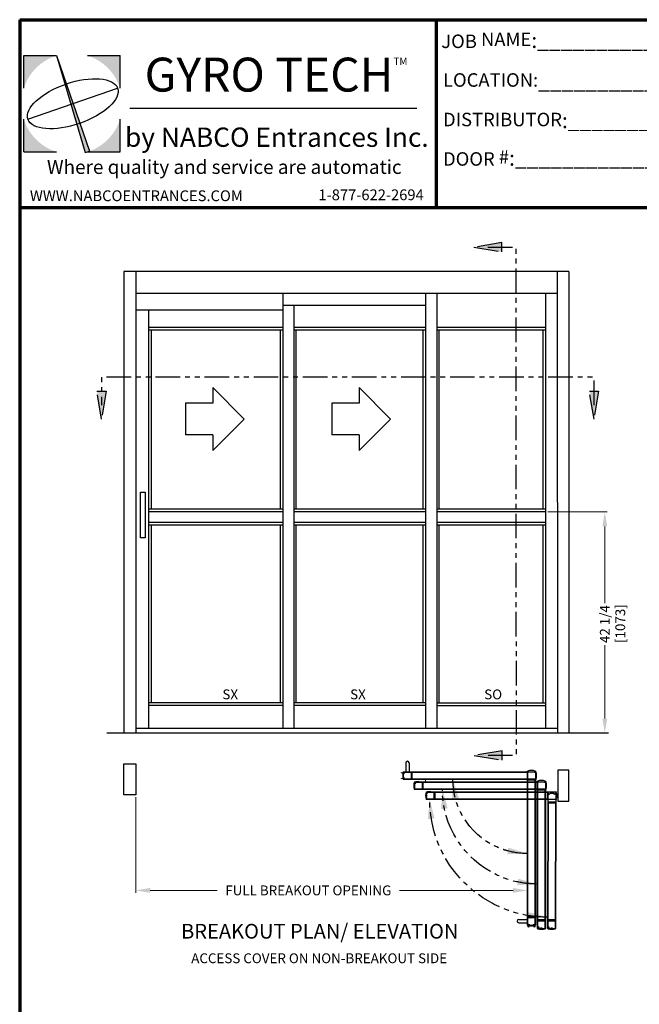
# Model space of a CAD drawing. Extents: x 0 to 146, y -1 to 81.
# Drawn here: x 0 to 32, y 31 to 81 of the extents above; entities that cross this region are included whole.
import ezdxf
from ezdxf.enums import TextEntityAlignment as Align

# ---------------------------------------------------------------- set-up
doc = ezdxf.new("R2010")
doc.units = 0
doc.header["$MEASUREMENT"] = 0
doc.header["$PDMODE"] = 2
doc.linetypes.add('PHANTOM', pattern=[2.5, 1.25, -0.25, 0.25, -0.25, 0.25, -0.25])
doc.layers.get('Defpoints').update_dxf_attribs({"linetype": 'CONTINUOUS'})
for name, color, linetype, lineweight in [('Border', 1, 'CONTINUOUS', 70), ('Border Text', 7, 'CONTINUOUS', 20), ('Dimension', 2, 'CONTINUOUS', 15), ('Layer1', 3, 'CONTINUOUS', 25), ('Notes', 4, 'CONTINUOUS', 25), ('Object', 7, 'CONTINUOUS', 30), ('OBJECT DETAIL', 254, 'CONTINUOUS', 25), ('PHANTOM', 6, 'PHANTOM', 30), ('TRACK', 150, 'CONTINUOUS', 20)]:
    doc.layers.add(name, color=color, linetype=linetype, lineweight=lineweight)
doc.layers.add('Dual Dim', color=2, linetype='CONTINUOUS')
doc.styles.get("Standard").update_dxf_attribs({"font": 'ARIAL.TTF'})
doc.dimstyles.new('Nabco Dimension Arch Style - Autocad', dxfattribs={"dimscale": 2, "dimtxt": 0.375, "dimasz": 0.37, "dimexe": 0.06, "dimexo": 0.06, "dimgap": 0.06, "dimtad": 0, "dimdec": 4, "dimzin": 4, "dimdsep": 46, "dimlunit": 5, "dimtxsty": 'Standard', "dimcen": 0, "dimclrd": 256, "dimclre": 256, "dimclrt": 256, "dimadec": 1, "dimazin": 1, "dimtm": 1e-09, "dimtfac": 1, "dimtdec": 4, "dimtofl": 0, "dimtmove": 0, "dimatfit": 3, "dimfxl": 0, "dimfrac": 2, "dimtolj": 1, "dimtzin": 4, "dimlwd": -1, "dimlwe": -1, "dimarcsym": 0})

# ---------------------------------------------------------------- blocks, each defined once
blk = doc.blocks.new('*D32')
at = {"layer": 'Defpoints', "color": 0}
for p in [(26.778, 56.4), (27.986, 45.134), (29.798, 45.134)]:
    blk.add_point(p, dxfattribs=at)
at = {"layer": 'Dimension'}
for p, q in [((26.898, 56.4), (29.918, 56.4)), ((29.798, 55.66), (29.798, 51.756)), ((29.798, 45.874), (29.798, 49.617)), ((28.106, 45.134), (29.918, 45.134))]:
    blk.add_line(p, q, dxfattribs=at)
for points in [[(29.675, 55.66), (29.922, 55.66), (29.798, 56.4)], [(29.675, 45.874), (29.922, 45.874), (29.798, 45.134)]]:
    blk.add_solid(points, dxfattribs=at)
at = {"layer": 'Dimension', "insert": (29.798, 50.686), "char_height": 0.5, "attachment_point": 5, "rotation": 90}
blk.add_mtext('\\A1;42 1/4', dxfattribs=at)
blk = doc.blocks.new('*D44')
at = {"layer": 'Defpoints', "color": 0}
for p in [(5.906, 41.983), (25.864, 41.33), (5.906, 37.117)]:
    blk.add_point(p, dxfattribs=at)
at = {"layer": 'Dimension'}
for p, q in [((5.906, 41.863), (5.906, 36.997)), ((25.864, 41.21), (25.864, 36.997)), ((6.646, 37.117), (10.048, 37.117)), ((25.124, 37.117), (19.347, 37.117))]:
    blk.add_line(p, q, dxfattribs=at)
for points in [[(6.646, 37.24), (6.646, 36.994), (5.906, 37.117)], [(25.124, 37.24), (25.124, 36.994), (25.864, 37.117)]]:
    blk.add_solid(points, dxfattribs=at)
at = {"layer": 'Dimension', "insert": (14.697, 37.117), "char_height": 0.5, "attachment_point": 5}
blk.add_mtext('\\A1;FULL BREAKOUT OPENING', dxfattribs=at)

msp = doc.modelspace()

# ---------------------------------------------------------------- hatches: boundary and pattern name
at = {"layer": 'Layer1'}
h = msp.add_hatch(color=5, dxfattribs=at)
h.paths.add_polyline_path([(1.87629, 79.65465), (0.20691, 79.65465), (0.20691, 77.98527, -0.2423616)])
h.paths.add_polyline_path([(5.11799, 79.65465), (3.4486, 79.65465, -0.2423616), (5.11799, 77.98527)])
h.paths.add_polyline_path([(5.11799, 76.41296, -0.2423616), (3.4486, 74.74358), (5.11799, 74.74358)])
h.paths.add_polyline_path([(0.20691, 76.41296), (0.20691, 74.74358), (1.87629, 74.74358, -0.2423616)])
h = msp.add_hatch(color=5, dxfattribs=at)
h.paths.add_polyline_path([(2.72231, 77.19912), (2.60342, 77.19912), (3.33727, 74.72091), (3.4486, 74.74358), (3.5524, 74.78979)])
h.paths.add_polyline_path([(1.87629, 79.65465), (2.60342, 77.19912), (2.72231, 77.19912)])

# ---------------------------------------------------------------- linework, layer by layer
at = {"layer": 'Border', "color": 1, "lineweight": 70}
for p, q in [((0, 81.48008), (59.98401, 81.48008)), ((0, 81.48008), (0, 0.00005)), ((21.22468, 71.91145), (21.22468, 81.48008)), ((0, 71.91145), (59.98401, 71.91145))]:
    msp.add_line(p, q, dxfattribs=at)
at = {"layer": 'Layer1', "color": 5}
for p, q in [((0.20691, 77.98527), (0.20691, 79.65465)), ((0.20691, 79.65465), (1.87629, 79.65465)), ((1.87629, 79.65465), (3.33727, 74.72091)), ((1.87629, 79.65465), (3.5524, 74.78979)), ((3.4486, 79.65465), (5.11799, 79.65465)), ((5.11799, 77.98527), (5.11799, 79.65465)), ((20.22729, 76.94887), (5.61483, 76.94887)), ((0.20691, 74.74358), (0.20691, 76.41296)), ((5.11799, 74.74358), (5.11799, 76.41296)), ((3.4486, 74.74358), (3.5524, 74.78979)), ((0.20691, 74.74358), (1.87629, 74.74358)), ((3.33727, 74.72091), (3.4486, 74.74358)), ((3.4486, 74.74358), (5.11799, 74.74358))]:
    msp.add_line(p, q, dxfattribs=at)
at = {"layer": 'Layer1', "color": 5, "lineweight": 30}
msp.add_line((0.42073, 76.4088), (4.98574, 77.9881), dxfattribs=at)
msp.add_ellipse((2.70323, 77.19845), major_axis=(-2.2825, -0.78965), ratio=0.43947492, dxfattribs=at)
at = {"layer": 'Notes'}
for p, q in [((9.82975, 62.73345), (9.82975, 61.93349)), ((11.42967, 61.13354), (9.82975, 62.73345)), ((17.28522, 62.73345), (17.28522, 61.93349)), ((18.88514, 61.13354), (17.28522, 62.73345)), ((9.82975, 61.93349), (8.44419, 61.93349)), ((8.44419, 61.93349), (8.44419, 60.33358)), ((17.28522, 61.93349), (15.89966, 61.93349)), ((15.89966, 61.93349), (15.89966, 60.33358)), ((11.42967, 61.13354), (9.82975, 59.53362)), ((18.88514, 61.13354), (17.28522, 59.53362)), ((9.82975, 60.33358), (8.44419, 60.33358)), ((9.82975, 60.33358), (9.82975, 59.53362)), ((17.28522, 60.33358), (15.89966, 60.33358)), ((17.28522, 60.33358), (17.28522, 59.53362))]:
    msp.add_line(p, q, dxfattribs=at)
at = {"layer": 'Object'}
for p, q in [((27.96788, 68.6582), (5.29639, 68.6582)), ((5.29639, 68.6582), (5.29639, 45.13438)), ((5.92881, 45.13438), (5.92881, 68.6582)), ((27.37624, 68.6582), (27.39435, 45.13438)), ((27.96788, 68.6582), (27.96788, 45.13438)), ((27.37711, 67.5332), (5.92881, 67.5332)), ((13.39568, 67.5332), (13.39568, 45.36307)), ((20.67067, 67.5332), (20.67067, 45.36307)), ((21.2373, 67.5332), (21.2373, 45.36307)), ((26.77771, 67.5332), (26.77771, 45.36307)), ((20.67067, 66.92496), (13.39568, 66.92496)), ((13.96232, 66.92496), (13.96232, 45.36307)), ((13.39568, 66.67209), (5.92881, 66.67209)), ((6.56211, 66.67209), (6.56211, 45.36307)), ((13.39568, 65.79996), (6.56211, 65.79996)), ((20.67067, 65.79996), (13.96232, 65.79996)), ((26.77771, 65.79996), (21.2373, 65.79996)), ((13.39568, 65.66663), (6.56211, 65.66663)), ((6.69544, 65.66663), (6.69544, 56.53378)), ((13.26236, 65.66663), (13.26236, 56.53378)), ((20.67067, 65.66663), (13.96232, 65.66663)), ((14.06232, 65.66663), (14.06232, 56.53378)), ((20.53734, 65.66663), (20.53734, 56.53378)), ((26.77771, 65.66663), (21.2373, 65.66663)), ((21.3373, 65.66663), (21.3373, 56.53378)), ((26.64438, 65.66663), (26.64438, 56.53378)), ((13.39568, 56.53378), (6.56211, 56.53378)), ((13.39568, 56.40045), (6.56211, 56.40045)), ((20.67067, 56.53378), (13.96232, 56.53378)), ((20.67067, 56.40045), (13.96232, 56.40045)), ((26.77771, 56.53378), (21.2373, 56.53378)), ((26.77771, 56.40045), (21.2373, 56.40045)), ((13.39568, 55.86715), (6.56211, 55.86715)), ((13.39568, 55.73382), (6.56211, 55.73382)), ((6.69544, 55.73382), (6.69544, 46.66763)), ((13.26236, 55.73382), (13.26236, 46.66763)), ((20.67067, 55.86715), (13.96232, 55.86715)), ((20.67067, 55.73382), (13.96232, 55.73382)), ((14.06232, 55.73382), (14.06232, 46.66259)), ((20.53734, 55.73382), (20.53734, 46.66763)), ((26.77771, 55.86715), (21.2373, 55.86715)), ((26.77771, 55.73382), (21.2373, 55.73382)), ((21.3373, 55.73382), (21.3373, 46.66259)), ((26.64438, 55.73382), (26.64438, 46.66259)), ((13.39568, 46.67267), (6.56211, 46.67267)), ((20.67067, 46.66763), (13.96232, 46.66763)), ((26.77771, 46.66259), (21.2373, 46.66259)), ((13.39568, 46.53934), (6.56211, 46.53934)), ((20.67067, 46.5343), (13.96232, 46.5343)), ((26.77771, 46.52927), (21.2373, 46.52927)), ((27.39435, 45.36307), (5.90614, 45.36307)), ((5.3145, 45.13438), (4.44019, 45.13438)), ((5.90614, 45.13438), (5.3145, 45.13438)), ((29.99064, 45.13438), (5.92881, 45.13438)), ((5.29639, 43.56877), (5.90614, 43.56877)), ((5.29639, 41.98338), (5.29639, 43.56877)), ((5.90614, 43.56877), (5.90614, 41.98338)), ((19.53133, 43.1614), (19.9843, 43.1614)), ((19.66303, 43.61437), (19.66303, 43.1614)), ((19.8329, 43.61437), (19.8329, 43.1614)), ((19.9843, 43.1614), (19.9843, 43.12958)), ((19.9843, 42.76506), (19.9843, 43.1614)), ((19.9843, 43.1614), (25.84388, 43.1614)), ((25.84388, 43.1614), (25.84388, 42.76506)), ((25.84388, 43.12958), (25.84388, 43.15778)), ((25.8475, 43.1614), (26.29414, 43.1614)), ((25.86415, 42.74841), (25.86415, 43.19504)), ((26.20908, 43.17956), (26.20908, 43.14989)), ((26.24283, 43.18318), (26.2127, 43.18318)), ((26.2127, 43.14626), (26.24283, 43.14626)), ((26.24645, 43.17854), (26.24645, 43.17956)), ((26.24645, 43.14989), (26.24645, 43.15091)), ((26.25687, 43.17491), (26.25007, 43.17491)), ((26.25007, 43.15453), (26.25687, 43.15453)), ((26.26049, 43.19504), (26.26049, 43.17854)), ((26.26049, 43.15091), (26.26049, 42.74841)), ((27.40802, 43.24633), (27.40802, 41.66095)), ((27.96788, 43.24633), (27.40802, 43.24633)), ((27.40802, 43.24633), (27.40802, 41.66095)), ((27.96788, 41.66095), (27.96788, 43.24633)), ((19.51538, 43.07715), (19.52634, 43.07715)), ((19.52634, 42.84931), (19.5155, 42.84931)), ((19.53582, 43.11792), (19.52469, 43.11792)), ((19.52469, 42.80854), (19.53582, 42.80854)), ((19.9843, 42.76506), (19.53133, 42.76506)), ((19.5325, 43.06243), (19.53915, 43.06243)), ((19.53915, 42.86403), (19.5325, 42.86403)), ((19.53914, 43.04204), (19.53915, 43.04204)), ((19.53915, 42.88442), (19.53914, 42.88442)), ((19.55186, 43.13264), (19.54509, 43.13264)), ((19.54509, 42.79382), (19.55186, 42.79382)), ((19.58265, 43.14102), (19.92496, 43.14102)), ((19.92496, 42.78544), (19.58265, 42.78544)), ((19.92859, 43.13739), (19.92859, 42.78907)), ((19.94897, 42.96685), (19.94535, 42.96323)), ((19.94535, 42.96323), (19.94897, 42.95961)), ((19.94897, 43.13309), (19.94897, 42.96685)), ((19.94897, 42.95961), (19.94897, 42.79337)), ((19.97871, 43.12654), (19.95942, 43.13882)), ((19.95942, 42.78764), (19.97871, 42.79992)), ((19.9843, 43.14102), (25.84388, 43.14102)), ((19.9843, 42.79688), (19.9843, 42.76506)), ((25.84388, 42.78544), (19.9843, 42.78544)), ((25.84388, 42.76506), (19.9843, 42.76506)), ((20.10138, 42.65181), (20.11789, 42.65181)), ((20.12151, 42.64819), (20.12151, 42.64139)), ((20.14189, 42.64139), (20.14189, 42.64819)), ((20.14552, 42.65181), (20.54801, 42.65181)), ((20.55164, 42.25547), (20.55164, 42.65181)), ((20.55164, 42.65181), (26.35347, 42.65181)), ((20.55164, 42.64819), (20.55164, 42.61999)), ((25.84388, 42.76868), (25.84388, 42.79688)), ((26.25, 42.76506), (25.8475, 42.76506)), ((25.86876, 43.13882), (25.84947, 43.12654)), ((25.84947, 42.79992), (25.86876, 42.78764)), ((25.86415, 35.79396), (25.86415, 42.74479)), ((25.86415, 42.74479), (26.26049, 42.74479)), ((25.89597, 42.74479), (25.86778, 42.74479)), ((25.87921, 42.96685), (25.87921, 43.13309)), ((25.88284, 42.96323), (25.87921, 42.96685)), ((25.87921, 42.95961), (25.88284, 42.96323)), ((25.87921, 42.79359), (25.87921, 42.95961)), ((25.88453, 35.79396), (25.88453, 42.74479)), ((25.88673, 42.76967), (25.89901, 42.75038)), ((26.0587, 42.78012), (25.89246, 42.78012)), ((26.06232, 42.78374), (26.0587, 42.78012)), ((26.06595, 42.78012), (26.06232, 42.78374)), ((26.23196, 42.78012), (26.06595, 42.78012)), ((26.22563, 42.75038), (26.23791, 42.76967)), ((26.25687, 42.74479), (26.22867, 42.74479)), ((26.24011, 42.74479), (26.24011, 35.79396)), ((26.24536, 42.81285), (26.24536, 42.78273)), ((26.27865, 42.81647), (26.24898, 42.81647)), ((26.24898, 42.7791), (26.25, 42.7791)), ((26.25362, 42.77548), (26.25362, 42.76868)), ((26.26049, 42.74479), (26.26049, 35.79396)), ((26.27401, 42.76868), (26.27401, 42.77548)), ((26.27763, 42.7791), (26.27865, 42.7791)), ((26.29414, 42.76506), (26.27763, 42.76506)), ((26.28227, 42.78273), (26.28227, 42.81285)), ((26.35347, 42.65181), (26.35347, 42.25547)), ((26.35347, 42.61999), (26.35347, 42.64819)), ((26.35709, 42.65181), (26.80372, 42.65181)), ((26.37374, 42.23882), (26.37374, 42.68545)), ((26.71867, 42.66997), (26.71867, 42.6403)), ((26.75242, 42.67359), (26.72229, 42.67359)), ((26.75604, 42.66895), (26.75604, 42.66997)), ((26.76646, 42.66533), (26.75966, 42.66533)), ((26.75966, 42.64494), (26.76646, 42.64494)), ((26.77008, 42.68545), (26.77008, 42.66895)), ((20.54801, 42.25547), (20.10138, 42.25547)), ((20.12018, 42.49611), (20.10726, 42.49611)), ((20.10726, 42.41118), (20.12018, 42.41118)), ((20.11324, 42.63415), (20.11324, 42.60402)), ((20.11609, 42.57956), (20.16613, 42.57956)), ((20.11789, 42.63777), (20.11687, 42.63777)), ((20.11687, 42.6004), (20.14654, 42.6004)), ((20.12698, 42.41797), (20.12698, 42.48931)), ((20.4923, 42.27585), (20.12755, 42.27585)), ((20.14654, 42.63777), (20.14552, 42.63777)), ((20.15016, 42.60402), (20.15016, 42.63415)), ((20.16975, 42.58319), (20.16975, 42.6278)), ((20.17337, 42.63143), (20.4923, 42.63143)), ((20.49592, 42.6278), (20.49592, 42.27948)), ((20.5163, 42.45726), (20.51268, 42.45364)), ((20.51268, 42.45364), (20.5163, 42.45002)), ((20.5163, 42.62328), (20.5163, 42.45726)), ((20.5163, 42.45002), (20.5163, 42.28378)), ((20.54605, 42.61695), (20.52676, 42.62923)), ((20.52676, 42.27805), (20.54605, 42.29033)), ((20.55164, 42.63143), (26.35347, 42.63143)), ((20.55164, 42.28729), (20.55164, 42.25909)), ((26.35347, 42.27585), (20.55164, 42.27585)), ((26.35347, 42.25547), (20.55164, 42.25547)), ((20.70358, 42.14279), (20.72009, 42.14279)), ((20.74772, 42.14279), (21.15022, 42.14279)), ((21.15384, 41.74645), (21.15384, 42.14279)), ((21.15384, 42.14279), (26.8773, 42.14279)), ((26.35347, 42.25909), (26.35347, 42.28729)), ((26.75959, 42.25547), (26.35709, 42.25547)), ((26.37835, 42.62923), (26.35906, 42.61695)), ((26.35906, 42.29033), (26.37835, 42.27805)), ((26.37374, 35.61999), (26.37374, 42.2352)), ((26.37374, 42.2352), (26.77008, 42.2352)), ((26.40556, 42.2352), (26.37736, 42.2352)), ((26.3888, 42.45726), (26.3888, 42.6235)), ((26.39242, 42.45364), (26.3888, 42.45726)), ((26.3888, 42.45002), (26.39242, 42.45364)), ((26.3888, 42.284), (26.3888, 42.45002)), ((26.39412, 35.61999), (26.39412, 42.2352)), ((26.39632, 42.26008), (26.4086, 42.24079)), ((26.56829, 42.27053), (26.40205, 42.27053)), ((26.57191, 42.27415), (26.56829, 42.27053)), ((26.57553, 42.27053), (26.57191, 42.27415)), ((26.74155, 42.27053), (26.57553, 42.27053)), ((26.72229, 42.63668), (26.75242, 42.63668)), ((26.73522, 42.24079), (26.7475, 42.26008)), ((26.76646, 42.2352), (26.73826, 42.2352)), ((26.7497, 42.2352), (26.7497, 35.61999)), ((26.75495, 42.30326), (26.75495, 42.27314)), ((26.75604, 42.6403), (26.75604, 42.64132)), ((26.78824, 42.30688), (26.75857, 42.30688)), ((26.75857, 42.26951), (26.75959, 42.26951)), ((26.76321, 42.26589), (26.76321, 42.25909)), ((26.77008, 42.64132), (26.77008, 42.23882)), ((26.77008, 42.2352), (26.77008, 35.61999)), ((26.7836, 42.25909), (26.7836, 42.26589)), ((26.78722, 42.26951), (26.78824, 42.26951)), ((26.80372, 42.25547), (26.78722, 42.25547)), ((26.79186, 42.27314), (26.79186, 42.30326)), ((26.8773, 42.14279), (27.33027, 42.14279)), ((26.8773, 42.11097), (26.8773, 42.14279)), ((26.8773, 42.14279), (26.8773, 41.74645)), ((5.90614, 41.98338), (5.29639, 41.98338)), ((21.15022, 41.74645), (20.70358, 41.74645)), ((20.72239, 41.98708), (20.70946, 41.98708)), ((20.70946, 41.90215), (20.72239, 41.90215)), ((20.71545, 42.12512), (20.71545, 42.095)), ((20.71829, 42.07054), (20.76833, 42.07054)), ((20.72009, 42.12875), (20.71907, 42.12875)), ((20.71907, 42.09138), (20.74874, 42.09138)), ((20.72371, 42.13917), (20.72371, 42.13237)), ((20.72918, 41.90895), (20.72918, 41.98029)), ((21.0945, 41.76683), (20.72975, 41.76683)), ((20.7441, 42.13237), (20.7441, 42.13917)), ((20.74874, 42.12875), (20.74772, 42.12875)), ((20.75236, 42.095), (20.75236, 42.12512)), ((20.77195, 42.07416), (20.77195, 42.11878)), ((20.77558, 42.12241), (21.0945, 42.12241)), ((21.09813, 42.11878), (21.09813, 41.77045)), ((21.11851, 41.94824), (21.11489, 41.94462)), ((21.11489, 41.94462), (21.11851, 41.94099)), ((21.11851, 42.11425), (21.11851, 41.94824)), ((21.11851, 41.94099), (21.11851, 41.77476)), ((21.14825, 42.10793), (21.12896, 42.12021)), ((21.12896, 41.76903), (21.14825, 41.78131)), ((21.15384, 42.13917), (21.15384, 42.11097)), ((21.15384, 42.12241), (26.8773, 42.12241)), ((21.15384, 41.77827), (21.15384, 41.75007)), ((26.8773, 41.76683), (21.15384, 41.76683)), ((26.8773, 41.74645), (21.15384, 41.74645)), ((26.8773, 41.74645), (26.8773, 41.77827)), ((27.33027, 41.74645), (26.8773, 41.74645)), ((26.90218, 42.12021), (26.88289, 42.10793)), ((26.88289, 41.78131), (26.90218, 41.76903)), ((26.90459, 41.5776), (26.90459, 42.03057)), ((26.91263, 41.94824), (26.91263, 42.11448)), ((26.91625, 41.94462), (26.91263, 41.94824)), ((26.91263, 41.94099), (26.91625, 41.94462)), ((26.91263, 41.77476), (26.91263, 41.94099)), ((26.93336, 42.01681), (26.93336, 42.01004)), ((26.94808, 42.03721), (26.94808, 42.02608)), ((26.98884, 42.03557), (26.98884, 42.0464)), ((27.00357, 42.02275), (27.00357, 42.0294)), ((27.20196, 42.0294), (27.20196, 42.02275)), ((27.21668, 42.04652), (27.21668, 42.03557)), ((27.25745, 42.02608), (27.25745, 42.03721)), ((27.27217, 42.01004), (27.27217, 42.01681)), ((27.30093, 42.03057), (27.30093, 41.5776)), ((27.31651, 42.11403), (27.30974, 42.11403)), ((27.30974, 41.77521), (27.31651, 41.77521)), ((27.32245, 42.04382), (27.3291, 42.04382)), ((27.3291, 41.84542), (27.32245, 41.84542)), ((27.33691, 42.0993), (27.32578, 42.0993)), ((27.32578, 41.78993), (27.33691, 41.78993)), ((27.33526, 42.05854), (27.3461, 42.05854)), ((27.34622, 41.8307), (27.33526, 41.8307)), ((27.40802, 41.66095), (27.96788, 41.66095)), ((26.8917, 35.61994), (26.90459, 41.5776)), ((26.93641, 41.5776), (26.90459, 41.5776)), ((26.90459, 41.5776), (27.30093, 41.5776)), ((26.91209, 35.61994), (26.92498, 41.5776)), ((26.92717, 41.60248), (26.93945, 41.58319)), ((27.09914, 41.61293), (26.9329, 41.61293)), ((27.10276, 41.61656), (27.09914, 41.61293)), ((27.10639, 41.61293), (27.10276, 41.61656)), ((27.27263, 41.61293), (27.10639, 41.61293)), ((27.26607, 41.58319), (27.27835, 41.60248)), ((27.28055, 41.5776), (27.26766, 35.61994)), ((27.30093, 41.5776), (27.26912, 41.5776)), ((27.30093, 41.5776), (27.28805, 35.61994)), ((25.41118, 35.64256), (25.86415, 35.64256)), ((25.86415, 35.79396), (25.89597, 35.79396)), ((25.86415, 35.34099), (25.86415, 35.79396)), ((26.26049, 35.79396), (25.86415, 35.79396)), ((25.86415, 35.64256), (25.86415, 35.47269)), ((25.88453, 35.39231), (25.88453, 35.73462)), ((25.89901, 35.78837), (25.88673, 35.76908)), ((25.88816, 35.73825), (26.23649, 35.73825)), ((25.89246, 35.75863), (26.0587, 35.75863)), ((26.0587, 35.75863), (26.06232, 35.75501)), ((26.06232, 35.75501), (26.06595, 35.75863)), ((26.06595, 35.75863), (26.23219, 35.75863)), ((26.23791, 35.76908), (26.22563, 35.78837)), ((26.22867, 35.79396), (26.26049, 35.79396)), ((26.24011, 35.73462), (26.24011, 35.39231)), ((26.26049, 35.79396), (26.26049, 35.34099)), ((26.77008, 35.61999), (26.37374, 35.61999)), ((26.37736, 35.61999), (26.40556, 35.61999)), ((26.73826, 35.61999), (26.76646, 35.61999)), ((27.28805, 35.61994), (26.8917, 35.61994)), ((26.89533, 35.61994), (26.92352, 35.61994)), ((27.25623, 35.61994), (27.28442, 35.61994)), ((25.41118, 35.47269), (25.86415, 35.47269)), ((25.89291, 35.36152), (25.89291, 35.35475)), ((25.90764, 35.34548), (25.90764, 35.33435)), ((25.9484, 35.32504), (25.9484, 35.336)), ((25.96312, 35.34216), (25.96312, 35.34881)), ((25.98351, 35.3488), (25.98351, 35.34881)), ((26.14114, 35.34881), (26.14114, 35.3488)), ((26.16152, 35.34881), (26.16152, 35.34216)), ((26.17624, 35.336), (26.17624, 35.32516)), ((26.21701, 35.33435), (26.21701, 35.34548)), ((26.23173, 35.35475), (26.23173, 35.36152)), ((26.2605, 35.58288), (26.2605, 35.44132)), ((26.37374, 35.21387), (26.37374, 35.61636)), ((26.37374, 35.40766), (26.37374, 35.2378)), ((26.37374, 35.16973), (26.37374, 35.18624)), ((26.38416, 35.21025), (26.37736, 35.21025)), ((26.37736, 35.18986), (26.38416, 35.18986)), ((26.38778, 35.21489), (26.38778, 35.21387)), ((26.38778, 35.18624), (26.38778, 35.18522)), ((26.42153, 35.21851), (26.39141, 35.21851)), ((26.39141, 35.1816), (26.42153, 35.1816)), ((26.39412, 35.24173), (26.39412, 35.56065)), ((26.4086, 35.6144), (26.39632, 35.59511)), ((26.39775, 35.56427), (26.74607, 35.56427)), ((26.44236, 35.2381), (26.39775, 35.2381)), ((26.40227, 35.58466), (26.56829, 35.58466)), ((26.42515, 35.18522), (26.42515, 35.21489)), ((26.44599, 35.18444), (26.44599, 35.23448)), ((26.52945, 35.18854), (26.52945, 35.17561)), ((26.60758, 35.19533), (26.53624, 35.19533)), ((26.56829, 35.58466), (26.57191, 35.58103)), ((26.57191, 35.58103), (26.57553, 35.58466)), ((26.57553, 35.58466), (26.74177, 35.58466)), ((26.61438, 35.17561), (26.61438, 35.18854)), ((26.7475, 35.59511), (26.73522, 35.6144)), ((26.7497, 35.56065), (26.7497, 35.1959)), ((26.77008, 35.61636), (26.77008, 35.16973)), ((26.8917, 35.21382), (26.8917, 35.61632)), ((26.8917, 35.16969), (26.8917, 35.18619)), ((26.90212, 35.2102), (26.89533, 35.2102)), ((26.89533, 35.18982), (26.90212, 35.18982)), ((26.90575, 35.21484), (26.90575, 35.21382)), ((26.90575, 35.18619), (26.90575, 35.18517)), ((26.93949, 35.21847), (26.90937, 35.21847)), ((26.90937, 35.18155), (26.93949, 35.18155)), ((26.91209, 35.24168), (26.91209, 35.5606)), ((26.92657, 35.61435), (26.91428, 35.59506)), ((26.91571, 35.56423), (27.26404, 35.56423)), ((26.96033, 35.23806), (26.91571, 35.23806)), ((26.92024, 35.58461), (27.08625, 35.58461)), ((26.94312, 35.18517), (26.94312, 35.21484)), ((26.96395, 35.18439), (26.96395, 35.23443)), ((27.04741, 35.18849), (27.04741, 35.17556)), ((27.12555, 35.19528), (27.0542, 35.19528)), ((27.08625, 35.58461), (27.08987, 35.58099)), ((27.08987, 35.58099), (27.0935, 35.58461)), ((27.0935, 35.58461), (27.25974, 35.58461)), ((27.13234, 35.17556), (27.13234, 35.18849)), ((27.26547, 35.59506), (27.25318, 35.61435)), ((27.26766, 35.5606), (27.26766, 35.19586)), ((27.28805, 35.61632), (27.28805, 35.16969))]:
    msp.add_line(p, q, dxfattribs=at)
msp.add_lwpolyline([(6.15733, 57.40352), (6.38246, 57.40352), (6.38246, 55.08817), (6.15733, 55.08817)], close=True, dxfattribs=at)
for centre, radius, start, end in [((19.74797, 43.61437), 0.08493, 0, 180), ((20.21078, 42.96359), 0.70766, 163.768162, 167.035612), ((25.8475, 43.15778), 0.00362, 90, 180), ((25.86778, 43.19504), 0.00362, 106.038946, 180), ((26.06232, 42.51831), 0.70776, 73.961054, 106.038946), ((26.2127, 43.17956), 0.00362, 90, 180), ((26.2127, 43.14989), 0.00362, 180, 270), ((26.24283, 43.17956), 0.00362, 0, 90), ((26.24283, 43.14989), 0.00362, 270, 360), ((26.25007, 43.17854), 0.00362, 180, 270), ((26.25007, 43.15091), 0.00362, 90, 180), ((26.25687, 43.17854), 0.00362, 270, 0), ((26.25687, 43.15091), 0.00362, 0, 90), ((26.25687, 43.19504), 0.00362, 360, 73.961054), ((26.29414, 43.15778), 0.00362, 16.038946, 90), ((25.61741, 42.96323), 0.70776, 343.961054, 16.038946), ((20.21078, 42.96359), 0.70766, 171.016708, 189.042956), ((19.51538, 43.07352), 0.00362, 90, 171.016708), ((19.5155, 42.85293), 0.00362, 189.042956, 270), ((19.52469, 43.12154), 0.00362, 167.035612, 270), ((19.52469, 42.80492), 0.00362, 90, 192.964388), ((20.21078, 42.96287), 0.70766, 192.964388, 196.231838), ((19.52634, 43.07352), 0.00362, 350.845668, 90), ((19.52634, 42.85293), 0.00362, 270, 9.154332), ((19.5325, 43.06605), 0.00362, 171.380004, 270), ((19.5325, 42.86041), 0.00362, 90, 188.619996), ((20.21077, 42.96323), 0.68964, 170.845668, 171.380004), ((20.21077, 42.96323), 0.68964, 188.619996, 189.154332), ((20.21077, 42.96323), 0.67945, 173.612279, 180), ((20.21077, 42.96323), 0.67945, 180, 186.387721), ((19.53914, 43.03842), 0.00362, 90, 173.612279), ((19.53914, 42.88804), 0.00362, 186.387721, 270), ((19.53582, 43.12154), 0.00362, 270, 346.799889), ((19.53582, 42.80492), 0.00362, 13.200111, 90), ((19.53915, 43.06605), 0.00362, 270, 351.296033), ((19.53915, 43.06605), 0.02401, 270, 351.296033), ((19.53915, 42.86041), 0.02401, 8.703967, 90), ((19.53915, 42.86041), 0.00362, 8.703967, 90), ((20.21077, 42.96323), 0.68964, 166.015472, 166.799889), ((20.21077, 42.96323), 0.68964, 193.200111, 193.984528), ((19.54509, 43.12901), 0.00362, 90, 166.015472), ((19.54509, 42.79745), 0.00362, 193.984528, 270), ((20.21077, 42.96323), 0.67583, 165.877496, 171.296033), ((20.21077, 42.96323), 0.67583, 188.703967, 194.122504), ((19.55186, 43.12901), 0.00362, 345.877496, 90), ((19.55186, 42.79745), 0.00362, 270, 14.122504), ((20.21077, 42.96323), 0.65544, 164.502542, 171.296033), ((20.21077, 42.96323), 0.65544, 188.703967, 195.497458), ((19.58265, 43.13739), 0.00362, 90, 164.502542), ((19.58265, 42.78907), 0.00362, 195.497458, 270), ((19.92496, 43.13739), 0.00362, 0, 90), ((19.92496, 42.78907), 0.00362, 270, 0), ((19.95576, 43.13309), 0.00679, 57.44785, 180), ((19.95576, 42.79337), 0.00679, 180, 302.55215), ((19.98068, 43.12958), 0.00362, 237.139919, 0), ((19.98068, 42.79688), 0.00362, 0, 122.860081), ((20.77811, 42.45364), 0.70776, 163.961054, 196.038946), ((20.10138, 42.64819), 0.00362, 90, 163.961054), ((20.11789, 42.64819), 0.00362, 0, 90), ((20.14552, 42.64819), 0.00362, 90, 180), ((20.54801, 42.64819), 0.00362, 0, 90), ((25.8475, 43.12958), 0.00362, 180, 302.860081), ((25.8475, 42.79688), 0.00362, 57.139919, 180), ((25.8475, 42.76868), 0.00362, 180, 270), ((25.86778, 42.74841), 0.00362, 180, 270), ((25.87242, 43.13309), 0.00679, 0, 122.55215), ((25.87242, 42.79337), 0.00679, 237.44785, 360), ((25.89246, 42.77332), 0.00679, 90, 212.55215), ((25.89597, 42.74841), 0.00362, 270, 32.860081), ((26.22867, 42.74841), 0.00362, 147.139919, 270), ((26.23219, 42.77332), 0.00679, 327.44785, 90), ((26.24898, 42.81285), 0.00362, 90, 180), ((26.24898, 42.78273), 0.00362, 180, 270), ((26.25, 42.77548), 0.00362, 0, 90), ((26.25, 42.76868), 0.00362, 270, 360), ((26.25687, 42.74841), 0.00362, 270, 0), ((26.27763, 42.77548), 0.00362, 90, 180), ((26.27763, 42.76868), 0.00362, 180, 270), ((26.27865, 42.81285), 0.00362, 0, 90), ((26.27865, 42.78273), 0.00362, 270, 360), ((26.29414, 42.76868), 0.00362, 270, 343.961054), ((26.35709, 42.64819), 0.00362, 90, 180), ((26.37736, 42.68545), 0.00362, 106.038946, 180), ((26.57191, 42.00873), 0.70776, 73.961054, 106.038946), ((26.72229, 42.66997), 0.00362, 90, 180), ((26.75242, 42.66997), 0.00362, 0, 90), ((26.75966, 42.66895), 0.00362, 180, 270), ((26.75966, 42.64132), 0.00362, 90, 180), ((26.76646, 42.66895), 0.00362, 270, 360), ((26.76646, 42.64132), 0.00362, 0, 90), ((26.76646, 42.68545), 0.00362, 0, 73.961054), ((26.80372, 42.64819), 0.00362, 16.038946, 90), ((26.127, 42.45364), 0.70776, 343.961054, 16.038946), ((20.10138, 42.25909), 0.00362, 196.038946, 270), ((20.10726, 42.5029), 0.00679, 175.800337, 270), ((20.10726, 42.40438), 0.00679, 90, 184.199663), ((20.77811, 42.45364), 0.67945, 169.799097, 175.800337), ((20.77811, 42.45364), 0.67945, 184.199663, 194.726486), ((20.11609, 42.57277), 0.00679, 90, 169.799097), ((20.11687, 42.63415), 0.00362, 90, 180), ((20.11687, 42.60402), 0.00362, 180, 270), ((20.11789, 42.64139), 0.00362, 270, 0), ((20.12018, 42.48931), 0.00679, 0, 90), ((20.12018, 42.41797), 0.00679, 270, 0), ((20.12763, 42.28276), 0.00691, 195.432233, 269.294267), ((20.14552, 42.64139), 0.00362, 180, 270), ((20.14654, 42.63415), 0.00362, 0, 90), ((20.14654, 42.60402), 0.00362, 270, 0), ((20.16613, 42.58319), 0.00362, 270, 360), ((20.17337, 42.6278), 0.00362, 90, 180), ((20.4923, 42.6278), 0.00362, 360, 90), ((20.4923, 42.27948), 0.00362, 270, 0), ((20.5231, 42.6235), 0.00679, 57.44785, 180), ((20.5231, 42.28378), 0.00679, 180, 302.55215), ((20.54801, 42.61999), 0.00362, 237.139919, 0), ((20.54801, 42.28729), 0.00362, 0, 122.860081), ((20.54801, 42.25909), 0.00362, 270, 0), ((21.38031, 41.94462), 0.70776, 163.961054, 196.038946), ((20.70358, 42.13917), 0.00362, 90, 163.961054), ((20.72009, 42.13917), 0.00362, 0, 90), ((20.74772, 42.13917), 0.00362, 90, 180), ((21.15022, 42.13917), 0.00362, 0, 90), ((26.35709, 42.61999), 0.00362, 180, 302.860081), ((26.35709, 42.28729), 0.00362, 57.139919, 180), ((26.35709, 42.25909), 0.00362, 180, 270), ((26.37736, 42.23882), 0.00362, 180, 270), ((26.38201, 42.6235), 0.00679, 0, 122.55215), ((26.38201, 42.28378), 0.00679, 237.44785, 360), ((26.40205, 42.26374), 0.00679, 90, 212.55215), ((26.40556, 42.23882), 0.00362, 270, 32.860081), ((26.72229, 42.6403), 0.00362, 180, 270), ((26.73826, 42.23882), 0.00362, 147.139919, 270), ((26.74177, 42.26374), 0.00679, 327.44785, 90), ((26.75242, 42.6403), 0.00362, 270, 0), ((26.75857, 42.30326), 0.00362, 90, 180), ((26.75857, 42.27314), 0.00362, 180, 270), ((26.75959, 42.26589), 0.00362, 0, 90), ((26.75959, 42.25909), 0.00362, 270, 360), ((26.76646, 42.23882), 0.00362, 270, 360), ((26.78722, 42.26589), 0.00362, 90, 180), ((26.78722, 42.25909), 0.00362, 180, 270), ((26.78824, 42.30326), 0.00362, 0, 90), ((26.78824, 42.27314), 0.00362, 270, 360), ((26.80372, 42.25909), 0.00362, 270, 343.961054), ((26.65082, 41.94498), 0.70766, 12.964388, 16.231838), ((20.70358, 41.75007), 0.00362, 196.038946, 270), ((20.70946, 41.99388), 0.00679, 175.800337, 270), ((20.70946, 41.89536), 0.00679, 90, 184.199663), ((21.38031, 41.94462), 0.67945, 169.799097, 175.800337), ((21.38031, 41.94462), 0.67945, 184.199663, 194.726486), ((20.71829, 42.06375), 0.00679, 90, 169.799097), ((20.71907, 42.12512), 0.00362, 90, 180), ((20.71907, 42.095), 0.00362, 180, 270), ((20.72009, 42.13237), 0.00362, 270, 0), ((20.72239, 41.98029), 0.00679, 0, 90), ((20.72239, 41.90895), 0.00679, 270, 0), ((20.72984, 41.77374), 0.00691, 195.432233, 269.294267), ((20.74772, 42.13237), 0.00362, 180, 270), ((20.74874, 42.12512), 0.00362, 0, 90), ((20.74874, 42.095), 0.00362, 270, 0), ((20.76833, 42.07416), 0.00362, 270, 360), ((20.77558, 42.11878), 0.00362, 90, 180), ((21.0945, 42.11878), 0.00362, 360, 90), ((21.0945, 41.77045), 0.00362, 270, 0), ((21.1253, 42.11448), 0.00679, 57.44785, 180), ((21.1253, 41.77476), 0.00679, 180, 302.55215), ((21.15022, 42.11097), 0.00362, 237.139919, 0), ((21.15022, 41.77827), 0.00362, 0, 122.860081), ((21.15022, 41.75007), 0.00362, 270, 0), ((26.88092, 42.11097), 0.00362, 180, 302.860081), ((26.88092, 41.77827), 0.00362, 57.139919, 180), ((26.90584, 42.11448), 0.00679, 0, 122.55215), ((26.90584, 41.77476), 0.00679, 237.44785, 0), ((27.1024, 41.35112), 0.70766, 102.964388, 106.231838), ((26.93698, 42.01681), 0.00362, 103.984528, 180), ((26.93698, 42.01004), 0.00362, 180, 284.122504), ((27.10276, 41.35113), 0.68964, 103.200111, 103.984528), ((27.10276, 41.35113), 0.67583, 98.703967, 104.122504), ((26.94445, 42.03721), 0.00362, 360, 102.964388), ((26.94445, 42.02608), 0.00362, 283.200111, 0), ((26.99247, 42.0464), 0.00362, 99.042956, 180), ((26.99247, 42.03557), 0.00362, 180, 279.154332), ((27.10313, 41.35112), 0.70766, 81.016708, 99.042956), ((27.10276, 41.35113), 0.68964, 98.619996, 99.154332), ((26.99994, 42.0294), 0.00362, 0, 98.619996), ((26.99994, 42.02275), 0.00362, 278.703967, 0), ((27.20558, 42.0294), 0.00362, 81.380004, 180), ((27.20558, 42.02275), 0.00362, 180, 261.296033), ((27.10276, 41.35113), 0.67583, 75.877496, 81.296033), ((27.10276, 41.35113), 0.68964, 80.845668, 81.380004), ((27.21306, 42.03557), 0.00362, 260.845668, 0), ((27.21306, 42.04652), 0.00362, 0, 81.016708), ((27.26107, 42.03721), 0.00362, 77.035612, 180), ((27.26107, 42.02608), 0.00362, 180, 256.799889), ((27.10276, 41.35113), 0.68964, 76.015472, 76.799889), ((27.10313, 41.35112), 0.70766, 73.768162, 77.035612), ((27.26855, 42.01004), 0.00362, 255.877496, 0), ((27.26855, 42.01681), 0.00362, 0, 76.015472), ((27.30974, 42.1104), 0.00362, 90, 194.122504), ((27.30974, 41.77883), 0.00362, 165.877496, 270), ((26.65083, 41.94462), 0.67583, 8.703967, 14.122504), ((26.65083, 41.94462), 0.67583, 345.877496, 351.296033), ((27.31651, 42.1104), 0.00362, 13.984528, 90), ((27.31651, 41.77883), 0.00362, 270, 346.015472), ((27.32245, 42.04744), 0.00362, 188.703967, 270), ((27.32245, 41.8418), 0.00362, 90, 171.296033), ((26.65083, 41.94462), 0.68964, 13.200111, 13.984528), ((26.65083, 41.94462), 0.68964, 346.015472, 346.799889), ((27.32578, 42.10293), 0.00362, 193.200111, 270), ((27.32578, 41.78631), 0.00362, 90, 166.799889), ((27.3291, 42.04744), 0.00362, 270, 8.619996), ((27.3291, 41.8418), 0.00362, 351.380004, 90), ((26.65082, 41.94426), 0.70766, 343.768162, 347.035612), ((27.33526, 42.05491), 0.00362, 90, 189.154332), ((27.33526, 41.83432), 0.00362, 170.845668, 270), ((26.65083, 41.94462), 0.68964, 8.619996, 9.154332), ((26.65083, 41.94462), 0.68964, 350.845668, 351.380004), ((27.33691, 42.10293), 0.00362, 270, 12.964388), ((27.33691, 41.78631), 0.00362, 347.035612, 90), ((27.3461, 42.05491), 0.00362, 9.042956, 90), ((27.34622, 41.83432), 0.00362, 270, 351.016708), ((26.65082, 41.94426), 0.70766, 351.016708, 9.042956), ((26.9329, 41.60614), 0.00679, 90, 212.55215), ((26.93641, 41.58123), 0.00362, 270, 32.860081), ((27.26912, 41.58123), 0.00362, 147.139919, 270), ((27.27263, 41.60614), 0.00679, 327.44785, 90), ((25.41118, 35.55763), 0.08493, 90, 270), ((25.88816, 35.73462), 0.00362, 90, 180), ((25.89246, 35.76542), 0.00679, 147.44785, 270), ((25.89597, 35.79034), 0.00362, 327.139919, 90), ((26.22867, 35.79034), 0.00362, 90, 212.860081), ((26.23219, 35.76542), 0.00679, 270, 32.55215), ((26.23649, 35.73462), 0.00362, 0, 90), ((26.37736, 35.61636), 0.00362, 90, 180), ((26.40556, 35.61636), 0.00362, 327.139919, 90), ((26.73826, 35.61636), 0.00362, 90, 212.860081), ((26.76646, 35.61636), 0.00362, 0, 90), ((26.89533, 35.61632), 0.00362, 90, 180), ((26.92352, 35.61632), 0.00362, 327.139919, 90), ((27.25623, 35.61632), 0.00362, 90, 212.860081), ((27.28442, 35.61632), 0.00362, 0, 90), ((26.06196, 36.02044), 0.70766, 253.768162, 257.035612), ((25.88816, 35.39231), 0.00362, 180, 254.502542), ((26.06232, 36.02043), 0.65544, 254.502542, 261.296033), ((25.89654, 35.36152), 0.00362, 75.877496, 180), ((25.89654, 35.35475), 0.00362, 180, 256.015472), ((26.06232, 36.02043), 0.68964, 256.015472, 256.799889), ((26.06232, 36.02043), 0.67583, 255.877496, 261.296033), ((25.90401, 35.33435), 0.00362, 257.035612, 0), ((25.90401, 35.34548), 0.00362, 0, 76.799889), ((25.95203, 35.336), 0.00362, 80.845668, 180), ((25.95203, 35.32504), 0.00362, 180, 261.016708), ((26.06196, 36.02044), 0.70766, 261.016708, 279.042956), ((26.06232, 36.02043), 0.68964, 260.845668, 261.380004), ((25.9595, 35.34216), 0.00362, 261.380004, 0), ((25.9595, 35.34881), 0.00362, 0, 81.296033), ((25.9595, 35.34881), 0.02401, 0, 81.296033), ((25.98713, 35.3488), 0.00362, 180, 263.612279), ((26.06232, 36.02043), 0.67945, 263.612279, 270), ((26.06232, 36.02043), 0.67945, 270, 276.387721), ((26.13751, 35.3488), 0.00362, 276.387721, 360), ((26.16514, 35.34881), 0.02401, 98.703967, 180), ((26.06232, 36.02043), 0.65544, 278.703967, 285.497458), ((26.16514, 35.34881), 0.00362, 98.703967, 180), ((26.16514, 35.34216), 0.00362, 180, 278.619996), ((26.06232, 36.02043), 0.67583, 278.703967, 284.122504), ((26.06232, 36.02043), 0.68964, 278.619996, 279.154332), ((26.17262, 35.336), 0.00362, 0, 99.154332), ((26.17262, 35.32516), 0.00362, 279.042956, 360), ((26.22063, 35.34548), 0.00362, 103.200111, 180), ((26.22063, 35.33435), 0.00362, 180, 282.964388), ((26.06232, 36.02043), 0.68964, 283.200111, 283.984528), ((26.06268, 36.02044), 0.70766, 282.964388, 286.231838), ((26.22811, 35.36152), 0.00362, 0, 104.122504), ((26.22811, 35.35475), 0.00362, 283.984528, 0), ((26.23649, 35.39231), 0.00362, 285.497458, 0), ((26.37736, 35.21387), 0.00362, 180, 270), ((26.37736, 35.18624), 0.00362, 90, 180), ((26.37736, 35.16973), 0.00362, 180, 253.961054), ((26.57191, 35.84646), 0.70776, 253.961054, 286.038946), ((26.38416, 35.21387), 0.00362, 270, 0), ((26.38416, 35.18624), 0.00362, 0, 90), ((26.39141, 35.21489), 0.00362, 90, 180), ((26.39141, 35.18522), 0.00362, 180, 270), ((26.39775, 35.56065), 0.00362, 90, 180), ((26.39775, 35.24173), 0.00362, 180, 270), ((26.40205, 35.59145), 0.00679, 147.44785, 270), ((26.42153, 35.21489), 0.00362, 0, 90), ((26.42153, 35.18522), 0.00362, 270, 360), ((26.44236, 35.23448), 0.00362, 0, 90), ((26.45278, 35.18444), 0.00679, 180, 259.799097), ((26.57191, 35.84646), 0.67945, 259.799097, 265.800337), ((26.52265, 35.17561), 0.00679, 265.800337, 0), ((26.53624, 35.18854), 0.00679, 90, 180), ((26.60758, 35.18854), 0.00679, 0, 90), ((26.62117, 35.17561), 0.00679, 180, 274.199663), ((26.57191, 35.84646), 0.67945, 274.199663, 284.726486), ((26.74177, 35.59145), 0.00679, 270, 32.55215), ((26.74279, 35.19599), 0.00691, 285.432233, 359.294267), ((26.74607, 35.56065), 0.00362, 360, 90), ((26.76646, 35.16973), 0.00362, 286.038946, 0), ((26.89533, 35.21382), 0.00362, 180, 270), ((26.89533, 35.18619), 0.00362, 90, 180), ((26.89533, 35.16969), 0.00362, 180, 253.961054), ((27.08987, 35.84642), 0.70776, 253.961054, 286.038946), ((26.90212, 35.21382), 0.00362, 270, 0), ((26.90212, 35.18619), 0.00362, 0, 90), ((26.90937, 35.21484), 0.00362, 90, 180), ((26.90937, 35.18517), 0.00362, 180, 270), ((26.91571, 35.5606), 0.00362, 90, 180), ((26.91571, 35.24168), 0.00362, 180, 270), ((26.92001, 35.59141), 0.00679, 147.44785, 270), ((26.93949, 35.21484), 0.00362, 0, 90), ((26.93949, 35.18517), 0.00362, 270, 0), ((26.96033, 35.23443), 0.00362, 0, 90), ((26.97075, 35.18439), 0.00679, 180, 259.799097), ((27.08987, 35.84642), 0.67945, 259.799097, 265.800337), ((27.04061, 35.17556), 0.00679, 265.800337, 0), ((27.0542, 35.18849), 0.00679, 90, 180), ((27.12555, 35.18849), 0.00679, 0, 90), ((27.13914, 35.17556), 0.00679, 180, 274.199663), ((27.08987, 35.84642), 0.67945, 274.199663, 284.726486), ((27.25974, 35.59141), 0.00679, 270, 32.55215), ((27.26076, 35.19594), 0.00691, 285.432233, 359.294267), ((27.26404, 35.5606), 0.00362, 360, 90), ((27.28442, 35.16969), 0.00362, 286.038946, 0)]:
    msp.add_arc(centre, radius, start, end, dxfattribs=at)
at = {"layer": 'OBJECT DETAIL'}
for p, q in [((19.44212, 43.10209), (19.44825, 43.12972)), ((19.53786, 43.08084), (19.44212, 43.10209)), ((19.44258, 42.82525), (19.53916, 42.84226)), ((19.44749, 42.79736), (19.44258, 42.82525)), ((19.54407, 42.81438), (19.44749, 42.79736)), ((19.44825, 43.12972), (19.54399, 43.10848)), ((19.53479, 43.06702), (19.53786, 43.08084)), ((19.54143, 43.06555), (19.53479, 43.06702)), ((19.53671, 42.8562), (19.5434, 42.85738)), ((19.53916, 42.84226), (19.53671, 42.8562)), ((19.55369, 43.12083), (19.54143, 43.06555)), ((19.5434, 42.85738), (19.55322, 42.80161)), ((19.54399, 43.10848), (19.54706, 43.1223)), ((19.54653, 42.80043), (19.54407, 42.81438)), ((19.55322, 42.80161), (19.54653, 42.80043)), ((19.54706, 43.1223), (19.55369, 43.12083)), ((20.33931, 42.65181), (20.16944, 42.65181)), ((20.94151, 42.14279), (20.77165, 42.14279)), ((25.89583, 35.25791), (25.91707, 35.35365)), ((25.92347, 35.25178), (25.89583, 35.25791)), ((25.90325, 35.35672), (25.90473, 35.36335)), ((25.91707, 35.35365), (25.90325, 35.35672)), ((25.90473, 35.36335), (25.96, 35.35109)), ((25.94471, 35.34752), (25.92347, 35.25178)), ((25.95853, 35.34445), (25.94471, 35.34752)), ((25.96, 35.35109), (25.95853, 35.34445)), ((26.16818, 35.35306), (26.22394, 35.36288)), ((26.16935, 35.34637), (26.16818, 35.35306)), ((26.1833, 35.34882), (26.16935, 35.34637)), ((26.20031, 35.25224), (26.1833, 35.34882)), ((26.22819, 35.25715), (26.20031, 35.25224)), ((26.22512, 35.35619), (26.21118, 35.35373)), ((26.21118, 35.35373), (26.22819, 35.25715)), ((26.22394, 35.36288), (26.22512, 35.35619)), ((26.8917, 35.40761), (26.8917, 35.23775))]:
    msp.add_line(p, q, dxfattribs=at)
at = {"layer": 'PHANTOM'}
for p, q in [((24.54922, 70.12096), (23.12698, 69.88392)), ((23.12698, 69.88392), (24.54922, 69.64688)), ((24.54922, 69.64688), (24.54922, 70.12096)), ((3.93544, 62.55662), (4.40952, 62.55662)), ((4.17247, 61.13438), (3.93544, 62.55662)), ((4.40952, 62.55662), (4.17247, 61.13438)), ((29.00944, 62.55662), (29.48352, 62.55662)), ((29.24648, 61.13438), (29.00944, 62.55662)), ((29.48352, 62.55662), (29.24648, 61.13438)), ((4.17247, 61.13438), (4.17247, 61.13438)), ((29.24648, 61.13438), (29.24648, 61.13438)), ((24.56732, 44.23135), (23.14508, 43.99431)), ((24.56732, 43.75727), (24.56732, 44.23135)), ((23.14508, 43.99431), (24.56732, 43.75727))]:
    msp.add_line(p, q, dxfattribs=at)
at = {"layer": 'PHANTOM', "flags": 128}
for points in [[(23.8381, 69.88392), (25.26031, 69.88392), (25.27842, 43.99431), (23.85621, 43.99431)], [(29.24648, 61.8455), (29.24648, 63.26771), (4.17247, 63.26771), (4.17247, 61.8455)]]:
    msp.add_lwpolyline(points, dxfattribs=at)
for points in [[(25.84819, 38.99544, -0.06625256), (24.85693, 39.12737, -0.01987072), (24.56965, 39.21761, -0.31666533), (22.05819, 42.78544, -0.31666533)], [(26.35778, 37.44287, -0.05186705), (25.36314, 37.54633, -0.05921169), (24.28239, 37.91117, -0.28943463), (21.52479, 42.27585, -0.28943463)], [(26.86825, 35.75427, -0.04080252), (25.89209, 35.83739, -0.08679056), (23.93871, 36.52762, -0.26993421), (20.87606, 41.74645)]]:
    msp.add_lwpolyline(points, format="xyb", dxfattribs=at)
at = {"layer": 'PHANTOM'}
for points in [[(23.12698, 69.88392), (24.54922, 70.12096), (24.54922, 69.64688)], [(4.17247, 61.13438), (3.93544, 62.55662), (4.40952, 62.55662)], [(29.24648, 61.13438), (29.00944, 62.55662), (29.48352, 62.55662)], [(23.14508, 43.99431), (24.56732, 44.23135), (24.56732, 43.75727)], [(22.35532, 41.81617), (22.0249, 41.7722), (22.05819, 42.78544)], [(21.79402, 41.29846), (21.46248, 41.26398), (21.52479, 42.27585)], [(21.12528, 40.78415), (20.7931, 40.75643), (20.87603, 41.76683)], [(24.83494, 38.96216), (24.87892, 39.29258), (25.84819, 38.99544)], [(25.3459, 37.38055), (25.38039, 37.7121), (26.35778, 37.44287)], [(25.87823, 35.6713), (25.90595, 36.00348), (26.88863, 35.75423)]]:
    msp.add_solid(points, dxfattribs=at)
at = {"layer": 'TRACK'}
msp.add_line((20.66408, 42.65181), (20.66408, 42.76506), dxfattribs=at)

# ---------------------------------------------------------------- texts
at = {"layer": 'Border Text', "attachment_point": 1}
for s, insert, char_height, width in [('{\\fArial|b1|i0|c0|p34;\\H0.875x;JOB NAME\\H1.143x;:}__________________________________', (21.46823, 80.82131), 0.785772, 26.8324071), ('{\\fArial|b1|i0|c0|p34;\\H0.875x;LOCATION:}__________________________________', (21.55658, 78.75164), 0.785772, 27.3384791), ('{\\fArial|b1|i0|c0|p34;\\H0.875x;DISTRIBUTOR\\H1.143x;:}_______________________________', (21.55658, 76.73751), 0.785772, 27.9976204), ('{\\fArial|b1|i0|c0|p34;\\H0.875x;DOOR #\\H1.143x;:}___________________', (21.55658, 74.82667), 0.785772, 20.7591319), ('{\\H0.8x;WWW.NABCOENTRANCES.COM}', (0.51949, 72.7842), 0.6875505, 20.5129966), ('{\\H0.8x; 1-877-622-2694}', (15.04508, 72.83199), 0.6875505, 20.5129966)]:
    msp.add_mtext(s, dxfattribs=dict(at, insert=insert, char_height=char_height, width=width))
at = {"layer": 'Dual Dim'}
msp.add_text('[1073]', height=0.5, rotation=90, dxfattribs=at).set_placement((30.83465, 49.72192))
at = {"layer": 'Layer1', "color": 5, "lineweight": 30}
for s, insert, char_height, width, attachment_point in [('{\\fArial|b1|i0|c0|p34;\\H1.173x; GYRO TECH\\H0.2132x;TM}', (12.78811, 78.68156), 1.4733225, 15.7887945, 5), ('by NABCO Entrances Inc.', (5.36443, 75.36573), 0.982215, 15.6871535, 4), ('{\\fArial|b1|i1|c0|p34;Where quality and service are automatic}', (1.38784, 74.32857), 0.7071948, 19.3265756, 1)]:
    msp.add_mtext(s, dxfattribs=dict(at, insert=insert, char_height=char_height, width=width, attachment_point=attachment_point))
at = {"layer": 'Notes'}
for s, height, p in [('SX', 0.5, (10.71981, 46.85488)), ('SX', 0.5, (17.2257, 46.85488)), ('SO', 0.5, (24.11121, 46.85488)), ('BREAKOUT PLAN/ ELEVATION', 0.75, (15.28126, 34.66145)), ('ACCESS COVER ON NON-BREAKOUT SIDE', 0.5, (15.24978, 33.40914))]:
    msp.add_text(s, height=height, dxfattribs=at).set_placement(p, align=Align.CENTER)

# ---------------------------------------------------------------- dimensions: what is measured, and where the dimension line sits
at = {"layer": 'Dimension'}
dim = msp.add_linear_dim(base=(29.79827, 45.13438), p1=(26.77771, 56.40045), p2=(27.98599, 45.13438), angle=90, text='42 1/4', dimstyle='Nabco Dimension Arch Style - Autocad', override={"dimtxt": 0.25, "dimpost": '\\X'}, dxfattribs=at)
dim.commit()
dim.dimension.update_dxf_attribs({"geometry": '*D32', "text_midpoint": (29.79827, 50.68622), "dimtype": 160})
dim = msp.add_linear_dim(base=(5.90614, 37.11699), p1=(25.86415, 41.32997), p2=(5.90614, 41.98338), text='FULL BREAKOUT OPENING', dimstyle='Nabco Dimension Arch Style - Autocad', override={"dimtxt": 0.25, "dimpost": '\\X'}, dxfattribs=at)
dim.commit()
dim.dimension.update_dxf_attribs({"geometry": '*D44', "text_midpoint": (14.69717, 37.11699), "dimtype": 160})

doc.saveas('drawing.dxf')
